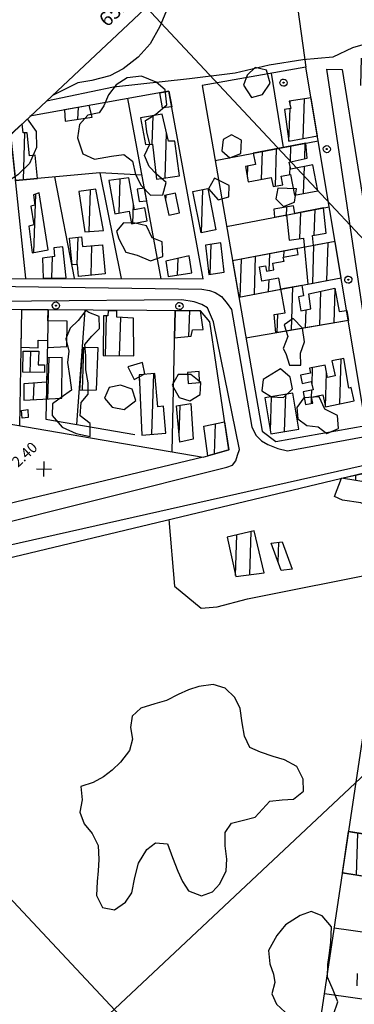
# Model space of a CAD drawing. Extents: x 649309 to 653467, y 5589783 to 5592689.
# Drawn here: x 651170 to 651265, y 5592250 to 5592528 of the extents above; entities that cross this region are included whole.
import ezdxf

# ---------------------------------------------------------------- set-up
doc = ezdxf.new("R2010")
doc.units = 0
doc.header["$LTSCALE"] = 10
doc.header["$MEASUREMENT"] = 0
doc.layers.get('0').update_dxf_attribs({"linetype": 'CONTINUOUS'})
for name, color, linetype in [('15', 3, 'CONTINUOUS'), ('21', 1, 'CONTINUOUS'), ('33', 4, 'CONTINUOUS'), ('49', 42, 'CONTINUOUS'), ('5', 255, 'CONTINUOUS'), ('50', 132, 'CONTINUOUS'), ('51', 255, 'CONTINUOUS'), ('52', 255, 'CONTINUOUS'), ('53', 255, 'CONTINUOUS'), ('60', 74, 'CONTINUOUS'), ('900', 255, 'CONTINUOUS')]:
    doc.layers.add(name, color=color, linetype=linetype)

# ---------------------------------------------------------------- blocks, each defined once
blk = doc.blocks.new('COD042', base_point=(649901.357867, 5591968.057061))
at = {"layer": '5'}
for p, q in [((649899.860267, 5591966.554661), (649902.860267, 5591969.554661)), ((649899.860267, 5591969.554661), (649902.860267, 5591966.554661))]:
    blk.add_line(p, q, dxfattribs=at)
blk = doc.blocks.new('*X1769')
at = {"layer": '51', "color": 0}
for p, q in [((652104.126554, 5591938.389704), (652112.359073, 5591946.622223)), ((652101.057464, 5591940.977515), (652104.409893, 5591944.329944))]:
    blk.add_line(p, q, dxfattribs=at)
blk = doc.blocks.new('*X1770')
at = {"layer": '51', "color": 0}
blk.add_line((652105.649168, 5591947.266275), (652109.890194, 5591951.507301), dxfattribs=at)
blk = doc.blocks.new('*X1771')
at = {"layer": '51', "color": 0}
blk.add_line((652113.028394, 5591933.49952), (652121.535608, 5591942.006733), dxfattribs=at)
blk = doc.blocks.new('*X1772')
at = {"layer": '51', "color": 0}
for p, q in [((652124.405435, 5591936.227244), (652132.297106, 5591944.118914)), ((652127.285249, 5591933.450157), (652134.905739, 5591941.070647))]:
    blk.add_line(p, q, dxfattribs=at)
blk = doc.blocks.new('*X1773')
at = {"layer": '51', "color": 0}
for p, q in [((652126.608637, 5591924.537693), (652127.69724, 5591925.626296)), ((652118.767173, 5591911.03933), (652130.876165, 5591923.148321))]:
    blk.add_line(p, q, dxfattribs=at)
blk = doc.blocks.new('*X1774')
at = {"layer": '51', "color": 0}
blk.add_line((652124.209929, 5591905.498152), (652130.233675, 5591911.521898), dxfattribs=at)
blk = doc.blocks.new('*X1775')
at = {"layer": '51', "color": 0}
blk.add_line((652127.910502, 5591894.870152), (652133.935731, 5591900.895381), dxfattribs=at)
blk = doc.blocks.new('*X1777')
at = {"layer": '51', "color": 0}
for p, q in [((652142.099415, 5591926.446067), (652147.52822, 5591931.874872)), ((652145.299751, 5591923.989502), (652150.430448, 5591929.120199))]:
    blk.add_line(p, q, dxfattribs=at)
blk = doc.blocks.new('*X1779')
at = {"layer": '51', "color": 0}
for p, q in [((652146.382756, 5591998.840605), (652147.615958, 5592000.073806)), ((652141.41925, 5591988.220199), (652150.816133, 5591997.617081))]:
    blk.add_line(p, q, dxfattribs=at)
blk = doc.blocks.new('*X1780')
at = {"layer": '51', "color": 0}
blk.add_line((652129.543103, 5591971.205404), (652141.227374, 5591982.889673), dxfattribs=at)
blk = doc.blocks.new('*X1781')
at = {"layer": '51', "color": 0}
blk.add_line((652128.317091, 5591962.463599), (652132.605716, 5591966.752223), dxfattribs=at)
blk = doc.blocks.new('*X1782')
at = {"layer": '51', "color": 0}
for p, q in [((652136.161076, 5591960.394726), (652141.582535, 5591965.816185)), ((652136.952425, 5591955.529175), (652142.820147, 5591961.396896))]:
    blk.add_line(p, q, dxfattribs=at)
blk = doc.blocks.new('*X1783')
at = {"layer": '51', "color": 0}
blk.add_line((652144.982596, 5591964.857161), (652153.273086, 5591973.14765), dxfattribs=at)
blk = doc.blocks.new('*X1784')
at = {"layer": '51', "color": 0}
for p, q in [((652154.702002, 5591962.905346), (652161.50922, 5591969.712563)), ((652155.542681, 5591958.089124), (652159.486375, 5591962.032817))]:
    blk.add_line(p, q, dxfattribs=at)
blk = doc.blocks.new('*X1786')
at = {"layer": '51', "color": 0}
blk.add_line((652164.339594, 5591990.13388), (652166.691025, 5591992.485312), dxfattribs=at)
blk = doc.blocks.new('*X1787')
at = {"layer": '51', "color": 0}
for p, q in [((652174.833438, 5591970.69228), (652180.502713, 5591976.361555)), ((652170.999847, 5591961.201789), (652179.854852, 5591970.056793))]:
    blk.add_line(p, q, dxfattribs=at)
blk = doc.blocks.new('*X1789')
at = {"layer": '51', "color": 0}
blk.add_line((652166.675457, 5591956.341007), (652167.853846, 5591957.519397), dxfattribs=at)
blk = doc.blocks.new('*X1790')
at = {"layer": '51', "color": 0}
blk.add_line((652154.826104, 5591938.809038), (652158.143112, 5591942.126045), dxfattribs=at)
blk = doc.blocks.new('*X1791')
at = {"layer": '51', "color": 0}
blk.add_line((652161.632251, 5591932.688359), (652167.643436, 5591938.699544), dxfattribs=at)
blk = doc.blocks.new('*X1792')
at = {"layer": '51', "color": 0}
blk.add_line((652167.897537, 5591942.88231), (652176.578855, 5591951.563627), dxfattribs=at)
blk = doc.blocks.new('*X1793')
at = {"layer": '51', "color": 0}
for p, q in [((652203.581648, 5591944.842724), (652210.115431, 5591951.376506)), ((652207.049034, 5591942.653209), (652214.944453, 5591950.548627)), ((652210.755729, 5591952.016804), (652211.592099, 5591952.853174))]:
    blk.add_line(p, q, dxfattribs=at)
blk = doc.blocks.new('*X1794')
at = {"layer": '51', "color": 0}
for p, q in [((652190.600252, 5591942.330395), (652196.152088, 5591947.882231)), ((652188.090635, 5591945.477679), (652190.308707, 5591947.695751)), ((652192.146952, 5591938.220195), (652199.615417, 5591945.688659)), ((652199.90479, 5591940.321131), (652203.078747, 5591943.495088)), ((652203.477569, 5591938.23701), (652206.542076, 5591941.301516)), ((652196.501541, 5591931.260981), (652201.910714, 5591936.670155)), ((652197.369594, 5591937.785936), (652198.949842, 5591939.366184))]:
    blk.add_line(p, q, dxfattribs=at)
blk = doc.blocks.new('*X1795')
at = {"layer": '51', "color": 0}
for p, q in [((652188.588003, 5591929.856832), (652190.480104, 5591931.748932)), ((652187.068573, 5591922.680501), (652192.338479, 5591927.950407)), ((652190.655102, 5591920.610129), (652195.802074, 5591925.757101)), ((652181.092235, 5591911.047263), (652188.638166, 5591918.593193)), ((652184.55595, 5591908.854077), (652192.095197, 5591916.393323))]:
    blk.add_line(p, q, dxfattribs=at)
blk = doc.blocks.new('*X1796')
at = {"layer": '51', "color": 0}
for p, q in [((652163.461057, 5591922.21113), (652171.041094, 5591929.791166)), ((652166.924772, 5591920.017944), (652174.498263, 5591927.591433)), ((652174.598605, 5591922.034875), (652177.955431, 5591925.391701)), ((652180.219681, 5591921.99905), (652181.412599, 5591923.191968)), ((652170.388487, 5591917.824758), (652172.737699, 5591920.173969)), ((652179.366818, 5591921.146187), (652179.630727, 5591921.410096))]:
    blk.add_line(p, q, dxfattribs=at)
blk = doc.blocks.new('*X1797')
at = {"layer": '51', "color": 0}
for p, q in [((652167.603441, 5591905.464284), (652176.277614, 5591914.138457)), ((652164.194685, 5591907.71243), (652167.95817, 5591911.475915)), ((652171.012196, 5591903.216139), (652174.591885, 5591906.795827)), ((652174.420951, 5591900.967993), (652181.253626, 5591907.800667)), ((652177.829706, 5591898.719847), (652184.552377, 5591905.442517))]:
    blk.add_line(p, q, dxfattribs=at)
blk = doc.blocks.new('*X1798')
at = {"layer": '51', "color": 0}
for p, q in [((652161.279015, 5591890.176332), (652164.770599, 5591893.667915)), ((652159.896237, 5591883.136653), (652166.697469, 5591889.937884)), ((652163.405361, 5591880.988876), (652172.369553, 5591889.953067)), ((652157.636119, 5591886.533436), (652158.850646, 5591887.747963)), ((652158.890887, 5591887.788203), (652160.288222, 5591889.185538))]:
    blk.add_line(p, q, dxfattribs=at)
blk = doc.blocks.new('*X1799')
at = {"layer": '51', "color": 0}
for p, q in [((652143.919946, 5591888.83292), (652150.678044, 5591895.591018)), ((652146.677235, 5591885.933308), (652154.075439, 5591893.331512))]:
    blk.add_line(p, q, dxfattribs=at)
blk = doc.blocks.new('*X1800')
at = {"layer": '51', "color": 0}
for p, q in [((652229.134619, 5591942.43584), (652234.577153, 5591947.878373)), ((652221.692245, 5591929.336566), (652238.087877, 5591945.732197)), ((652233.719726, 5591935.707145), (652237.108659, 5591939.096078)), ((652225.0197, 5591927.00712), (652232.421152, 5591934.408571))]:
    blk.add_line(p, q, dxfattribs=at)
blk = doc.blocks.new('*X2224')
at = {"layer": '51', "color": 0}
for p, q in [((652054.695062, 5591757.795959), (652057.189071, 5591760.289968)), ((652057.128224, 5591754.57222), (652062.424694, 5591759.86869)), ((652059.561386, 5591751.348481), (652064.851301, 5591756.638396))]:
    blk.add_line(p, q, dxfattribs=at)
blk = doc.blocks.new('*X2225')
at = {"layer": '51', "color": 0}
for p, q in [((652075.938217, 5591780.726175), (652084.335873, 5591789.12383)), ((652073.455978, 5591783.900837), (652073.656925, 5591784.101784)), ((652078.420455, 5591777.551512), (652086.816594, 5591785.947651))]:
    blk.add_line(p, q, dxfattribs=at)
blk = doc.blocks.new('*X2244')
at = {"layer": '51', "color": 0}
for p, q in [((652108.825482, 5591865.790919), (652116.922132, 5591873.887568)), ((652111.890959, 5591863.199496), (652120.509778, 5591871.818314))]:
    blk.add_line(p, q, dxfattribs=at)
blk = doc.blocks.new('*X2245')
at = {"layer": '51', "color": 0}
blk.add_line((652120.167873, 5591860.277217), (652124.156872, 5591864.266217), dxfattribs=at)
blk = doc.blocks.new('*X2246')
at = {"layer": '51', "color": 0}
for p, q in [((652149.417109, 5591865.279212), (652149.426019, 5591865.288122)), ((652151.879148, 5591862.08435), (652152.958583, 5591863.163785)), ((652154.341186, 5591858.889487), (652156.491147, 5591861.039448)), ((652156.803225, 5591855.694625), (652160.023711, 5591858.915111)), ((652159.265263, 5591852.499763), (652163.556275, 5591856.790774)), ((652153.540167, 5591841.117766), (652167.088839, 5591854.666437)), ((652156.002334, 5591837.923032), (652170.621403, 5591852.5421)), ((652151.078, 5591844.3125), (652154.6289, 5591847.863399)), ((652170.044346, 5591846.308143), (652174.153967, 5591850.417763)), ((652163.751849, 5591840.015645), (652166.758796, 5591843.022593)), ((652163.78601, 5591834.392906), (652169.259109, 5591839.866005))]:
    blk.add_line(p, q, dxfattribs=at)
blk = doc.blocks.new('COD003', base_point=(649942.140172, 5591016.992338))
at = {"layer": '52'}
for points in [[(649942.165772, 5591015.980138), (649941.763772, 5591016.049738), (649941.435772, 5591016.268938), (649941.194372, 5591016.677738), (649941.127372, 5591017.041738), (649941.226172, 5591017.424138), (649941.459172, 5591017.763738), (649941.791572, 5591017.936138), (649942.183772, 5591018.000338), (649942.557172, 5591017.926738), (649942.869572, 5591017.722538), (649943.073172, 5591017.353738), (649943.134972, 5591016.999938), (649943.066972, 5591016.585738), (649942.883772, 5591016.281938), (649942.563972, 5591016.066938)], [(649942.154772, 5591017.121538), (649942.201972, 5591017.112738), (649942.240972, 5591017.093738), (649942.258572, 5591017.060138), (649942.276572, 5591017.012938), (649942.285772, 5591016.975738), (649942.280172, 5591016.936338), (649942.261172, 5591016.898138), (649942.238372, 5591016.873538), (649942.193372, 5591016.866938), (649942.143372, 5591016.851738), (649942.089572, 5591016.867138), (649942.042172, 5591016.882538), (649942.021572, 5591016.900738), (649942.013972, 5591016.936338), (649942.013172, 5591016.970338), (649942.019572, 5591017.042138), (649942.043572, 5591017.085538), (649942.068172, 5591017.103338), (649942.094772, 5591017.112738), (649942.119772, 5591017.118738)]]:
    blk.add_lwpolyline(points, close=True, dxfattribs=at)
blk = doc.blocks.new('VAL10')
at = {"layer": '15'}
for points in [[(652154.001547, 5592000.052169, 2), (652153.322088, 5591995.701141, 2), (652150.336938, 5591992.321995, 2), (652145.798461, 5591990.440767, 2), (652141.225962, 5591990.344535, 2), (652136.89291, 5591991.018647, 2), (652132.794445, 5591992.718102, 2), (652129.189455, 5591995.193248, 2), (652125.579605, 5591997.923394, 2), (652122.746418, 5591999.90458, 2)], [(652238.880823, 5592000.052817, 2), (652234.332625, 5591998.681588, 2), (652229.769847, 5591998.075357, 2), (652225.192488, 5591998.234124, 2), (652220.869157, 5591998.398237, 2), (652216.291798, 5591998.557005, 2), (652211.724159, 5591998.205773, 2), (652207.425129, 5591997.094889, 2), (652203.14068, 5591995.219008, 2), (652199.110258, 5591993.348473, 2), (652193.804837, 5591991.706206, 2), (652188.729143, 5591991.344282, 2), (652183.384841, 5591991.742009, 2), (652179.296097, 5591992.931466, 2), (652174.674996, 5591995.385227, 2), (652171.328894, 5591997.61072, 2), (652163.65946, 5592000.000326, 2)]]:
    blk.add_polyline3d(points, dxfattribs=at)
at = {"layer": '21'}
for points in [[(652085.89782, 5591999.894373), (652157.091999, 5591931.239771), (652158.396159, 5591929.481507), (652159.187404, 5591927.967549), (652159.734341, 5591925.938247), (652159.528915, 5591923.382907), (652159.313769, 5591921.337567), (652158.077652, 5591919.52584), (652140.791455, 5591893.141671), (652140.077974, 5591890.575639), (652140.116856, 5591888.535644), (652140.663793, 5591886.506342), (652141.987394, 5591883.72808), (652143.555302, 5591881.465164), (652166.196493, 5591866.890672), (652225.305244, 5591952.318205), (652228.411899, 5591949.322367), (652171.320789, 5591864.702602)], [(651844.723454, 5591800.176103), (652025.649186, 5591947.606062), (652028.663497, 5591949.455212), (652032.210164, 5591950.040058), (652035.277937, 5591949.084215), (652037.109594, 5591946.316646), (652052.452024, 5591928.017123), (652056.603952, 5591923.512674), (652060.47269, 5591920.532876), (652067.160034, 5591916.336889), (652165.853685, 5591858.210002)]]:
    blk.add_lwpolyline(points, dxfattribs=at)
blk.add_lwpolyline([(652039.944077, 5591957.600772), (652039.196574, 5591956.819735), (652039.508925, 5591953.765089), (652040.817945, 5591951.751826), (652058.773556, 5591929.680775), (652061.616463, 5591927.18959), (652064.195622, 5591925.203058), (652127.894364, 5591889.80902), (652129.433111, 5591889.0761), (652130.952417, 5591889.363177), (652132.462003, 5591890.160252), (652133.971588, 5591890.957328), (652153.197664, 5591922.229254), (652154.644066, 5591926.341321), (652154.101989, 5591928.115624), (652153.046997, 5591930.134234), (652150.961313, 5591932.896456), (652088.363897, 5591990.507514), (652086.81057, 5591992.005432), (652084.51946, 5591992.212315), (652081.979183, 5591992.158853), (652079.712375, 5591991.090739)], close=True, dxfattribs=at)
at = {"layer": '33'}
blk.add_lwpolyline([(652395.266629, 5591928.344218), (652379.129064, 5591908.361763), (652362.99636, 5591888.124309), (652356.479124, 5591883.395319), (652353.459952, 5591881.801168), (652349.156062, 5591880.945284), (652345.853702, 5591880.875783), (652341.51093, 5591882.059893), (652336.630941, 5591884.763308), (652320.965143, 5591893.362164), (652302.19269, 5591904.956857), (652287.230653, 5591916.631744), (652270.500142, 5591927.759209), (652249.163111, 5591940.575437), (652244.507989, 5591944.814193), (652240.106894, 5591949.058296), (652234.71885, 5591951.751017), (652228.837331, 5591953.668049), (652222.130546, 5591958.884033), (652214.148762, 5591964.328285), (652205.668643, 5591969.251845), (652195.102841, 5591976.937629), (652177.830253, 5591989.839397), (652161.373211, 5591999.95221)], dxfattribs=at)
at = {"layer": '49'}
for points in [[(652087.965891, 5592000.11475), (652159.344227, 5591933.072882), (652188.468959, 5591978.328623), (652155.017658, 5592000.073553)], [(652147.396827, 5591999.913166), (652122.907813, 5591967.564118)], [(652166.730149, 5591966.213192), (652158.547152, 5591974.892774), (652139.610444, 5591989.627653)], [(652150.725369, 5591941.231617), (652178.601484, 5591984.742949)], [(652132.963864, 5591958.044914), (652148.425589, 5591982.768483)], [(652158.547152, 5591974.892774), (652142.497561, 5591949.02018)], [(652115.947429, 5591961.850023), (652093.169808, 5591938.312199)], [(652201.284222, 5591944.631687), (652213.089989, 5591962.263076)], [(652121.424176, 5591956.651726), (652099.848281, 5591934.626855), (652115.229593, 5591914.287337)], [(652184.64982, 5591955.16743), (652209.730155, 5591939.282281)], [(652105.21963, 5591927.524037), (652128.988799, 5591949.471706)], [(652174.288073, 5591939.380745), (652199.268042, 5591923.562292)], [(652147.378117, 5591932.017343), (652119.52344, 5591903.566111)], [(652193.782359, 5591915.319704), (652168.891565, 5591931.158873)], [(652124.973694, 5591896.380195), (652067.336445, 5591929.315287)], [(652163.148516, 5591922.409027), (652188.019665, 5591906.66089)], [(652054.649493, 5591919.389915), (652165.283746, 5591856.237019)], [(652181.238461, 5591896.471701), (652156.706598, 5591912.594415)], [(652105.797596, 5591890.193448), (652094.098514, 5591875.395027), (652095.451231, 5591865.722766), (652098.958359, 5591862.873447), (652106.761887, 5591858.686091), (652140.693856, 5591837.576068)], [(652152.313668, 5591846.043864), (652151.09555, 5591850.871274), (652148.654336, 5591856.497323), (652145.423849, 5591860.612091), (652144.448267, 5591862.91329), (652149.396617, 5591865.305804)], [(651848.552269, 5591604.996361), (651907.748624, 5591534.433691), (651927.523222, 5591554.062573), (651901.460892, 5591587.399228), (651904.790759, 5591589.907378), (651928.599755, 5591559.646348), (651960.691424, 5591590.590012), (651963.717837, 5591588.523537), (652044.558751, 5591663.714502), (652088.199907, 5591705.472389), (652193.272664, 5591789.563687), (652198.798205, 5591783.656028), (652194.590921, 5591770.475535), (652211.873303, 5591771.056414), (652215.724962, 5591774.830685), (652225.047247, 5591767.611405), (652248.04046, 5591802.974432), (652165.283746, 5591856.237019), (652101.73752, 5591806.296182), (651991.551183, 5591719.20688), (651794.738868, 5591562.328358), (651762.604494, 5591598.017901), (651816.721349, 5591645.260529), (651779.49394, 5591703.384201)], [(652126.026442, 5591735.74553), (652082.68505, 5591791.237452)], [(652073.435623, 5591783.926871), (652116.850241, 5591728.401679)], [(652105.385361, 5591719.226164), (652061.070327, 5591774.153563)], [(652046.487506, 5591762.627563), (652090.745492, 5591707.509658)]]:
    blk.add_lwpolyline(points, dxfattribs=at)
for points in [[(652041.502265, 5591955.847854), (652064.913963, 5591927.51409), (652088.217765, 5591944.841247), (652124.973694, 5591896.380195), (652131.646457, 5591892.949206), (652152.421, 5591922.978213), (652152.597264, 5591927.063549), (652086.600284, 5591989.705092)], [(652196.445882, 5591973.13937), (652142.115056, 5591890.363409), (652142.969483, 5591885.53446), (652164.584843, 5591871.448582), (652221.407344, 5591956.827999)]]:
    blk.add_lwpolyline(points, close=True, dxfattribs=at)
at = {"layer": '50'}
for points in [[(652144.851689, 5592000.114703), (652146.506756, 5591998.737417), (652139.610444, 5591989.627653), (652144.600659, 5591985.744707), (652148.583045, 5591991.009574), (652147.293466, 5591992.002841), (652151.260705, 5591997.188367), (652150.484041, 5591997.937326), (652151.969325, 5592000.009399)], [(652167.703166, 5591987.840552), (652169.318581, 5591990.777276), (652163.348607, 5591994.658042), (652161.346597, 5591992.174545)], [(652142.138712, 5591982.455594), (652140.599965, 5591983.188515), (652138.865513, 5591980.856097), (652137.839682, 5591981.344711), (652134.873973, 5591976.945567), (652133.589253, 5591977.683834), (652129.1334, 5591971.467617), (652132.992418, 5591968.997818)], [(652177.540907, 5591978.353734), (652173.343942, 5591971.887864), (652174.892409, 5591970.644945), (652168.946411, 5591962.611656), (652174.353896, 5591958.898937), (652180.045866, 5591966.92688), (652178.751427, 5591968.175145), (652182.689504, 5591974.890668)], [(652188.468959, 5591978.328623), (652186.058164, 5591974.582586), (652183.935342, 5591976.192396), (652186.284111, 5591979.748878)], [(652143.983652, 5591965.657715), (652148.122876, 5591962.34054), (652154.531311, 5591972.257241), (652150.541849, 5591975.080466)], [(652158.864362, 5591971.583129), (652153.680447, 5591963.565878), (652157.181479, 5591961.302128), (652155.23331, 5591958.289162), (652158.978195, 5591955.867737), (652160.989474, 5591958.978306), (652158.536779, 5591960.564207), (652163.528596, 5591968.284366)], [(652136.592548, 5591966.777671), (652134.576625, 5591968.307341), (652133.04102, 5591966.447824), (652130.207833, 5591968.42901), (652126.51338, 5591964.114453), (652131.270695, 5591959.760301)], [(652145.116408, 5591959.559116), (652140.157359, 5591953.077208), (652134.158843, 5591957.666433), (652136.214741, 5591960.35367), (652135.016507, 5591961.27039), (652139.634519, 5591967.306534), (652142.324421, 5591965.248598), (652140.684999, 5591963.10573)], [(652115.947429, 5591961.850023), (652108.583395, 5591954.240215), (652111.992503, 5591950.787189), (652113.510507, 5591952.305192), (652115.359299, 5591950.460644), (652113.973389, 5591949.045894), (652118.193035, 5591945.472103), (652123.176385, 5591950.679015), (652119.264864, 5591954.447481), (652121.424176, 5591956.651726)], [(652163.069752, 5591964.273688), (652161.090993, 5591961.425925), (652162.762602, 5591960.02032), (652164.746375, 5591963.116756)], [(652167.514588, 5591957.734591), (652164.5586, 5591952.825449), (652167.21642, 5591951.22507), (652170.135155, 5591956.072344)], [(652108.755128, 5591947.314287), (652110.049568, 5591946.066022), (652108.528981, 5591944.489188), (652104.133719, 5591948.727666), (652108.296357, 5591953.044283), (652111.529073, 5591949.926882)], [(652171.396611, 5591940.724483), (652167.796481, 5591942.944629), (652174.069883, 5591953.117409), (652177.795616, 5591950.8101)], [(652211.314279, 5591953.044159), (652210.33219, 5591951.237778), (652208.788583, 5591952.225698), (652203.553831, 5591944.860289), (652210.51642, 5591940.463694), (652216.511359, 5591949.47147)], [(652204.113364, 5591937.86613), (652206.668822, 5591941.22124), (652193.925229, 5591949.292657), (652192.155156, 5591946.517414), (652189.73839, 5591948.059706), (652187.389671, 5591944.379271), (652192.976504, 5591940.813958), (652191.560211, 5591938.594632), (652193.943069, 5591937.073978), (652195.25755, 5591939.133766), (652197.51193, 5591937.695103), (652194.30177, 5591932.664795), (652199.954737, 5591929.057277), (652203.97309, 5591935.354021), (652198.592169, 5591938.787929), (652199.637102, 5591940.477283)], [(652098.930671, 5591942.770795), (652107.195644, 5591935.801893), (652115.117805, 5591944.179408), (652111.952125, 5591946.98257), (652107.159042, 5591942.089747), (652102.169848, 5591946.155288)], [(652124.411205, 5591939.22543), (652121.227268, 5591942.304963), (652112.351732, 5591934.109585), (652115.92979, 5591930.883679)], [(652123.951752, 5591936.664744), (652130.165062, 5591930.673069), (652137.441387, 5591938.464571), (652134.122285, 5591941.875862), (652135.381021, 5591943.18116), (652133.58196, 5591944.916047), (652132.564554, 5591943.861006), (652131.667135, 5591944.726413)], [(652155.070795, 5591943.952314), (652152.59856, 5591940.328861), (652158.18873, 5591936.514762), (652160.899376, 5591940.487647)], [(652096.473018, 5591938.382344), (652095.183438, 5591939.37561), (652096.502825, 5591941.088599), (652097.973294, 5591940.071869)], [(652166.335498, 5591939.597561), (652161.381309, 5591932.860653), (652164.986299, 5591930.385507), (652169.940488, 5591937.122414)], [(652147.378117, 5591932.017343), (652141.999068, 5591926.523093), (652145.801699, 5591923.604209), (652147.306424, 5591924.656284), (652149.631555, 5591922.664405), (652152.597264, 5591927.063549)], [(652168.891565, 5591931.158873), (652163.148516, 5591922.409027), (652173.346442, 5591915.951813), (652175.102701, 5591918.621676), (652171.03936, 5591921.288691), (652173.259167, 5591924.670687), (652174.731024, 5591923.70462), (652173.925185, 5591922.476881), (652175.688988, 5591921.319192), (652176.716999, 5591922.885422), (652179.430201, 5591921.104584), (652180.078231, 5591922.091892), (652183.634941, 5591919.757409), (652184.570439, 5591921.182692)], [(652193.782359, 5591915.319704), (652188.524435, 5591918.665565), (652190.2183, 5591920.893636), (652193.497773, 5591918.765083), (652197.850511, 5591924.459938), (652190.881758, 5591928.872869), (652192.083409, 5591930.685459), (652187.341275, 5591933.830918), (652185.924922, 5591932.011763), (652188.826007, 5591930.174664), (652184.529717, 5591924.437344), (652187.90179, 5591922.10393), (652179.921958, 5591911.788269), (652188.019665, 5591906.66089)], [(652116.528893, 5591912.784072), (652121.946099, 5591908.561354), (652126.598626, 5591914.52995), (652125.354347, 5591915.499867), (652131.149961, 5591922.934897), (652127.604322, 5591925.698726)], [(652136.064726, 5591914.470729), (652138.643884, 5591912.484197), (652140.632364, 5591914.821961), (652138.053205, 5591916.808493)], [(652181.238461, 5591896.471701), (652163.889832, 5591907.913488), (652167.114429, 5591912.062978), (652169.702099, 5591910.262514), (652173.392218, 5591916.021624), (652178.467551, 5591912.709184), (652176.806363, 5591910.226141), (652175.521644, 5591910.964407), (652173.298578, 5591907.6013), (652175.763704, 5591906.066018), (652178.281601, 5591909.609725), (652184.716228, 5591905.692996), (652181.065215, 5591900.111707), (652182.86771, 5591898.874134)], [(652126.390935, 5591902.022257), (652123.049693, 5591903.992751), (652129.315603, 5591912.122744), (652132.750248, 5591909.874889)], [(652131.646457, 5591892.949206), (652126.182465, 5591895.758671), (652131.012196, 5591902.657545), (652136.199692, 5591899.530776)], [(652149.111186, 5591896.633088), (652143.428936, 5591888.095146), (652150.073694, 5591883.672866), (652155.757351, 5591892.212922)], [(652172.994814, 5591889.570372), (652170.087401, 5591891.349869), (652167.823997, 5591887.651829), (652165.986591, 5591888.776423), (652167.833177, 5591891.793449), (652164.039055, 5591894.11566), (652163.324457, 5591892.948121), (652160.810709, 5591894.486673), (652159.559214, 5591892.441931), (652161.819106, 5591891.058753), (652160.567845, 5591889.014393), (652158.111206, 5591890.517991), (652156.207584, 5591887.407778), (652157.978885, 5591886.323644), (652158.87953, 5591887.795154), (652161.676097, 5591886.083501), (652159.878942, 5591883.147238), (652166.914485, 5591878.841099), (652168.92011, 5591882.117969), (652168.287526, 5591882.505145)], [(652114.42766, 5591875.32631), (652108.66224, 5591865.513067), (652115.186446, 5591860.838081), (652121.219474, 5591871.408981)], [(652122.385882, 5591865.5492), (652124.894844, 5591863.731598), (652121.710652, 5591856.163096), (652119.20169, 5591857.980698)], [(652149.396617, 5591865.305804), (652176.765866, 5591848.847076), (652172.831612, 5591844.177053), (652167.065063, 5591848.586044), (652164.553977, 5591845.806127), (652171.759422, 5591836.709417), (652166.258853, 5591831.836943), (652161.517568, 5591836.737597), (652164.357371, 5591839.232202), (652162.370074, 5591841.803428), (652156.215151, 5591837.646896), (652150.713094, 5591844.785976), (652159.741689, 5591851.881529)], [(652073.435623, 5591783.926871), (652082.68505, 5591791.237452), (652087.35977, 5591785.252198), (652083.8566, 5591782.703824), (652086.215508, 5591779.689664), (652080.308331, 5591775.13701)]]:
    blk.add_lwpolyline(points, close=True, dxfattribs=at)
at = {"layer": '53'}
blk.add_lwpolyline([(652251.82516, 5591999.935753), (652221.407344, 5591956.827999)], dxfattribs=at)
at = {"layer": '60'}
for points in [[(652169.999136, 5591987.378669), (652167.17081, 5591989.104856), (652163.619282, 5591988.775009), (652160.614691, 5591986.41586), (652158.665093, 5591982.038102), (652159.998415, 5591978.749841), (652164.11632, 5591976.030388), (652166.949507, 5591974.049202), (652167.515885, 5591970.999903), (652165.546846, 5591967.642142), (652164.593918, 5591964.305765), (652164.666821, 5591960.480775), (652167.25084, 5591958.239243), (652170.265151, 5591960.088394), (652169.943081, 5591963.653038), (652169.884758, 5591966.71303), (652171.096574, 5591969.799753), (652174.374633, 5591971.144251), (652176.094504, 5591974.241667), (652178.078124, 5591976.83443), (652181.395065, 5591976.138933), (652185.464368, 5591975.969474), (652187.941463, 5591979.337928), (652187.624252, 5591982.647573), (652185.768295, 5591986.690139), (652182.417332, 5591989.170631), (652178.846364, 5591989.860782), (652175.299696, 5591989.275936), (652172.275665, 5591987.936784)], [(652207.754327, 5591966.489623), (652204.984324, 5591965.155817), (652204.300004, 5591961.059789), (652207.12347, 5591959.588602), (652210.919305, 5591960.433793), (652212.634316, 5591963.786208), (652210.80266, 5591966.553777)], [(652149.727789, 5591957.615354), (652148.535414, 5591953.508633), (652150.36707, 5591950.741064), (652151.964139, 5591946.948151), (652155.295661, 5591945.487656), (652158.031643, 5591948.606457), (652156.708042, 5591951.384719), (652157.910138, 5591954.98144), (652156.078481, 5591957.74901), (652153.74849, 5591959.995887), (652150.705018, 5591959.676733)], [(652190.381942, 5591957.960753), (652187.880547, 5591955.867296), (652188.192897, 5591952.81265), (652191.265531, 5591951.601808), (652194.011234, 5591954.21061), (652192.9368, 5591957.249218)], [(652181.099562, 5591951.642958), (652177.816643, 5591950.55346), (652177.640379, 5591946.468124), (652180.463845, 5591944.996937), (652182.706352, 5591947.340047)], [(652129.048183, 5591949.271982), (652125.501516, 5591948.687136), (652122.453183, 5591948.622981), (652119.429152, 5591947.28383), (652117.709281, 5591944.186414), (652115.207885, 5591942.092957), (652112.735651, 5591938.469504), (652110.756892, 5591935.621741), (652107.190783, 5591936.056893), (652104.132731, 5591936.502736), (652101.890223, 5591934.159626), (652101.718819, 5591929.819291), (652103.320749, 5591925.771379), (652105.670181, 5591922.504504), (652108.161856, 5591925.10796), (652107.585757, 5591928.667258), (652110.33146, 5591931.27606), (652113.374932, 5591931.595214), (652115.61744, 5591933.938324), (652117.591339, 5591937.041086), (652120.332181, 5591939.904888), (652122.315801, 5591942.497651), (652125.359273, 5591942.816805), (652128.407606, 5591942.88096), (652130.645253, 5591945.47907), (652129.321652, 5591948.257331)], [(652192.299786, 5591937.337884), (652189.793531, 5591935.499426), (652189.851853, 5591932.439434), (652192.924487, 5591931.228593), (652195.929077, 5591933.587742)], [(652119.017004, 5591928.907839), (652115.992973, 5591927.568687), (652115.802128, 5591924.24835), (652117.887812, 5591921.486127), (652121.961976, 5591921.061668), (652123.427819, 5591924.153737), (652121.845331, 5591927.181652)], [(652126.882143, 5591929.583571), (652125.684908, 5591925.73185), (652129.006709, 5591924.781353), (652130.73144, 5591927.62377)], [(652135.737795, 5591918.290373), (652132.454875, 5591917.200874), (652131.511668, 5591913.354499), (652133.089296, 5591910.581584), (652136.406237, 5591909.886087), (652138.902772, 5591912.234544), (652138.326674, 5591915.793842)], [(652161.974255, 5591901.750734), (652160.508412, 5591898.658664), (652162.838403, 5591896.411786), (652165.07605, 5591899.009896), (652168.095221, 5591900.604047), (652170.323148, 5591903.712155), (652170.250245, 5591907.537145), (652167.192192, 5591907.982989), (652165.726348, 5591904.890919), (652162.45315, 5591903.291422)], [(652152.335783, 5591900.782579), (652149.834388, 5591898.689121), (652150.654793, 5591895.645168), (652152.989645, 5591893.143291), (652156.546033, 5591893.218138), (652158.270765, 5591896.060555), (652157.948694, 5591899.625199)], [(652157.131852, 5591889.148841), (652153.839212, 5591888.569341), (652151.855593, 5591885.976578), (652152.421971, 5591882.927279), (652154.502794, 5591880.420055), (652155.069172, 5591877.370756), (652158.395834, 5591876.16526), (652160.628621, 5591879.018369), (652159.285579, 5591882.816628), (652160.487674, 5591886.41335)], [(652036.178069, 5591852.256516), (652033.858836, 5591849.229071), (652031.042523, 5591847.224156), (652029.73667, 5591843.931709), (652029.444198, 5591840.374262), (652028.389631, 5591836.824844), (652025.816367, 5591833.800075), (652023.505371, 5591831.535512), (652021.197121, 5591829.525245), (652018.372571, 5591826.757446), (652017.318004, 5591823.208029), (652019.320053, 5591820.389376), (652023.125035, 5591819.840639), (652026.18165, 5591820.571404), (652029.765549, 5591823.076878), (652033.346703, 5591825.328058), (652037.678967, 5591826.554029), (652040.7246, 5591826.267616), (652042.983426, 5591823.700582), (652041.41805, 5591819.902222), (652039.852675, 5591816.103863), (652038.8036, 5591813.063034), (652038.262587, 5591810.016853), (652040.002367, 5591806.437993), (652043.037017, 5591805.134401), (652046.088141, 5591805.356578), (652049.915088, 5591806.842197), (652052.226084, 5591809.106759), (652054.545317, 5591812.134205), (652057.115836, 5591814.90468), (652060.172451, 5591815.635445), (652062.950324, 5591814.080236), (652066.233513, 5591812.265379), (652069.284637, 5591812.487555), (652072.335761, 5591812.709731), (652075.108142, 5591810.645932), (652077.626491, 5591808.58481), (652081.180187, 5591808.293044), (652083.493928, 5591810.811901), (652084.551241, 5591814.615613), (652083.322269, 5591818.443415), (652081.574252, 5591821.259391), (652079.831726, 5591824.583956), (652078.594518, 5591827.648873), (652079.646339, 5591830.943997), (652081.714286, 5591834.228414), (652084.036265, 5591837.510154), (652085.088086, 5591840.805277), (652084.875241, 5591844.622372), (652083.129969, 5591847.692643), (652079.852271, 5591850.016089), (652077.071653, 5591851.317004), (652074.034258, 5591852.366301), (652070.4888, 5591853.420951), (652067.456896, 5591854.978837), (652063.665643, 5591856.799047), (652060.363233, 5591856.833842), (652057.800952, 5591854.826251), (652055.992528, 5591852.047746), (652053.178961, 5591850.297126), (652049.106219, 5591849.577067), (652045.803809, 5591849.611862), (652042.758177, 5591849.898275), (652039.464004, 5591850.695954)]]:
    blk.add_lwpolyline(points, close=True, dxfattribs=at)
blk.add_lwpolyline([(652044.290797, 5591756.545403), (652047.612427, 5591758.29067), (652048.91828, 5591761.583117), (652050.229624, 5591765.384152), (652052.797397, 5591767.900333), (652055.359678, 5591769.907924), (652057.667928, 5591771.918191), (652060.749255, 5591774.937608), (652061.047219, 5591779.003644), (652059.555979, 5591782.071238), (652056.52133, 5591783.37483), (652051.702968, 5591784.188568), (652047.887003, 5591783.720127), (652043.297961, 5591782.242537), (652040.978728, 5591779.215091), (652039.678367, 5591776.431234), (652038.386244, 5591774.41026), (652035.572676, 5591772.65964), (652034.523601, 5591769.618811), (652034.741938, 5591766.310305)], dxfattribs=at)
at = {"layer": '900'}
blk.add_lwpolyline([(651000, 5591000), (651000, 5592000), (652400, 5592000), (652400, 5591000)], close=True, dxfattribs=at)
for points in [[(652000, 5592000), (652000, 5591000)], [(652200, 5592000), (652200, 5591000)], [(651000, 5591800), (652400, 5591800)]]:
    blk.add_lwpolyline(points, dxfattribs=at)
at = {"layer": '5'}
blk.add_blockref('COD042', (652089.871861, 5591924.723031, 2.4), dxfattribs=at)
at = {"layer": '51'}
for name in ['*X1779', '*X1786', '*X1780', '*X1787', '*X1783', '*X1784', '*X1781', '*X1782', '*X1789', '*X1770', '*X1792', '*X1793', '*X1794', '*X1800', '*X1769', '*X1772', '*X1771', '*X1790', '*X1791', '*X1777', '*X1795', '*X1796', '*X1773', '*X1797', '*X1774', '*X1775', '*X1799', '*X1798', '*X2244', '*X2246', '*X2245', '*X2225', '*X2224']:
    blk.add_blockref(name, (0, 0), dxfattribs=at)
at = {"layer": '52'}
for p in [(652213.762212, 5591957.942609), (652123.836403, 5591956.05004), (652209.86172, 5591935.921779), (652149.197699, 5591932.094035), (652189.106618, 5591904.872775)]:
    blk.add_blockref('COD003', p, dxfattribs=at)
at = {"layer": '5'}
blk.add_text('2.40', height=3, dxfattribs=at).set_placement((652084.689242, 5591929.971092, 2.4))
at = {"layer": '900'}
blk.add_text('652200', height=4, dxfattribs=at).set_placement((652188, 5592003.333333))

msp = doc.modelspace()

# ---------------------------------------------------------------- block references
at = {"rotation": 43.14902281900024}
msp.add_blockref('VAL10', (3999734.45, 1066695.9), dxfattribs=at)

doc.saveas('drawing.dxf')
